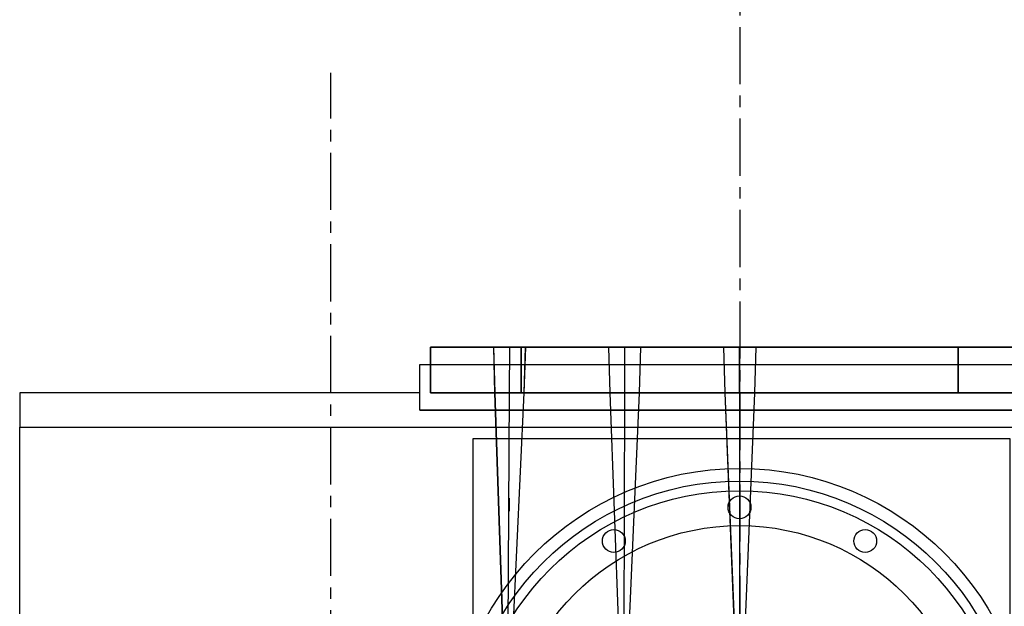
# Model space of a CAD drawing. Extents: x -1898 to 1300, y -2354 to 1300.
# Drawn here: x -315 to 116, y 67 to 323 of the extents above; entities that cross this region are included whole.
import ezdxf

# ---------------------------------------------------------------- set-up
doc = ezdxf.new("R2010")
doc.units = 0
doc.header["$LTSCALE"] = 0.5
doc.header["$MEASUREMENT"] = 0
doc.linetypes.add('CENTER', pattern=[2, 1.25, -0.25, 0.25, -0.25])
for name, color, linetype in [('1', 7, 'Continuous'), ('2', 7, 'Continuous'), ('LAYER01', 7, 'Continuous'), ('MEASURE', 7, 'Continuous')]:
    doc.layers.add(name, color=color, linetype=linetype)

msp = doc.modelspace()

# ---------------------------------------------------------------- linework, layer by layer
at = {"layer": '1', "color": 254}
msp.add_line((-100.95, 114.03), (-100.95, 108.33), dxfattribs=at)
at = {"layer": '1', "color": 254, "linetype": 'Continuous'}
msp.add_circle((-0.08, 0), 121.5, dxfattribs=at)
at = {"layer": '1', "color": 11}
for points in [[(-118.34, 180.01), (-83.69, 180.01, -83.65), (-95.64, 180.01, -95.61), (-135.25, 180.01)], [(-95.64, 180.01, -95.61), (-95.64, 160.01, -95.61), (-135.25, 160.01), (-135.25, 180.01)], [(-83.69, 180.01, 83.65), (-118.34, 180.01), (-135.25, 180.01), (-95.64, 180.01, 95.61)], [(-135.25, 180.01), (-135.25, 160.01), (-95.64, 160.01, 95.61), (-95.64, 180.01, 95.61)], [(-101.44, 180.01), (-71.74, 180.01, -71.7), (-83.69, 180.01, -83.65), (-118.34, 180.01)], [(-71.74, 180.01, 71.7), (-101.44, 180.01), (-118.34, 180.01), (-83.69, 180.01, 83.65)], [(-84.54, 180), (-59.79, 180, -59.75), (-71.74, 180.01, -71.7), (-101.44, 180.01)], [(-59.79, 180, 59.75), (-84.54, 180), (-101.44, 180.01), (-71.74, 180.01, 71.7)], [(-0.04, 180.01, 118.31), (-83.69, 180.01, 83.65), (-95.64, 180.01, 95.61), (-0.04, 180.01, 135.21)], [(-95.64, 180.01, 95.61), (-95.64, 160.01, 95.61), (-0.04, 160.01, 135.21), (-0.04, 180.01, 135.21)], [(-83.69, 180.01, -83.65), (-0.04, 180.01, -118.31), (-0.04, 180.01, -135.21), (-95.64, 180.01, -95.61)], [(-0.04, 180.01, -135.21), (-0.04, 160.01, -135.21), (-95.64, 160.01, -95.61), (-95.64, 180.01, -95.61)], [(-67.64, 180), (-47.84, 180, -47.8), (-59.79, 180, -59.75), (-84.54, 180)], [(-47.84, 180, 47.8), (-67.64, 180), (-84.54, 180), (-59.79, 180, 59.75)], [(-0.04, 180.01, 101.4), (-71.74, 180.01, 71.7), (-83.69, 180.01, 83.65), (-0.04, 180.01, 118.31)], [(-71.74, 180.01, -71.7), (-0.04, 180.01, -101.4), (-0.04, 180.01, -118.31), (-83.69, 180.01, -83.65)], [(-0.04, 180, 84.5), (-59.79, 180, 59.75), (-71.74, 180.01, 71.7), (-0.04, 180.01, 101.4)], [(-59.79, 180, -59.75), (-0.04, 180, -84.5), (-0.04, 180.01, -101.4), (-71.74, 180.01, -71.7)], [(-50.74, 180), (-35.89, 180, -35.85), (-47.84, 180, -47.8), (-67.64, 180)], [(-35.89, 180, 35.85), (-50.74, 180), (-67.64, 180), (-47.84, 180, 47.8)], [(-0.04, 180, 67.6), (-47.84, 180, 47.8), (-59.79, 180, 59.75), (-0.04, 180, 84.5)], [(-47.84, 180, -47.8), (-0.04, 180, -67.6), (-0.04, 180, -84.5), (-59.79, 180, -59.75)], [(-33.84, 180), (-23.94, 180, -23.9), (-35.89, 180, -35.85), (-50.74, 180)], [(-23.94, 180, 23.9), (-33.84, 180), (-50.74, 180), (-35.89, 180, 35.85)], [(-0.04, 180, 50.7), (-35.89, 180, 35.85), (-47.84, 180, 47.8), (-0.04, 180, 67.6)], [(-35.89, 180, -35.85), (-0.04, 180, -50.7), (-0.04, 180, -67.6), (-47.84, 180, -47.8)], [(-23.94, 180, -23.9), (-0.04, 180, -33.8), (-0.04, 180, -50.7), (-35.89, 180, -35.85)], [(-0.04, 180, 33.8), (-23.94, 180, 23.9), (-35.89, 180, 35.85), (-0.04, 180, 50.7)], [(-11.99, 180, 11.95), (-16.94, 180), (-33.84, 180), (-23.94, 180, 23.9)], [(-16.94, 180), (-11.99, 180, -11.95), (-23.94, 180, -23.9), (-33.84, 180)], [(-11.99, 180, -11.95), (-0.04, 180, -16.9), (-0.04, 180, -33.8), (-23.94, 180, -23.9)], [(-0.04, 180, 16.9), (-11.99, 180, 11.95), (-23.94, 180, 23.9), (-0.04, 180, 33.8)], [(-0.04, 180), (-0.04, 180), (-16.94, 180), (-11.99, 180, 11.95)], [(-0.04, 180), (-0.04, 180), (-11.99, 180, -11.95), (-16.94, 180)], [(-0.04, 180), (-0.04, 180), (-11.99, 180, 11.95), (-0.04, 180, 16.9)], [(-0.04, 180), (-0.04, 180), (-0.04, 180, -16.9), (-11.99, 180, -11.95)], [(-0.04, 180.01, 135.21), (-0.04, 160.01, 135.21), (95.57, 160.01, 95.61), (95.57, 180.01, 95.61)], [(59.71, 180, 59.75), (-0.04, 180, 84.5), (-0.04, 180.01, 101.4), (71.67, 180.01, 71.7)], [(71.67, 180.01, 71.7), (-0.04, 180.01, 101.4), (-0.04, 180.01, 118.31), (83.62, 180.01, 83.65)], [(83.62, 180.01, 83.65), (-0.04, 180.01, 118.31), (-0.04, 180.01, 135.21), (95.57, 180.01, 95.61)], [(95.57, 180.01, -95.61), (95.57, 160.01, -95.61), (-0.04, 160.01, -135.21), (-0.04, 180.01, -135.21)], [(-0.04, 180, -84.5), (59.71, 180, -59.75), (71.67, 180.01, -71.7), (-0.04, 180.01, -101.4)], [(-0.04, 180.01, -101.4), (71.67, 180.01, -71.7), (83.62, 180.01, -83.65), (-0.04, 180.01, -118.31)], [(-0.04, 180.01, -118.31), (83.62, 180.01, -83.65), (95.57, 180.01, -95.61), (-0.04, 180.01, -135.21)], [(-0.04, 180, -16.9), (11.91, 180, -11.95), (23.86, 180, -23.9), (-0.04, 180, -33.8)], [(-0.04, 180, -33.8), (23.86, 180, -23.9), (35.81, 180, -35.85), (-0.04, 180, -50.7)], [(47.76, 180, 47.8), (-0.04, 180, 67.6), (-0.04, 180, 84.5), (59.71, 180, 59.75)], [(35.81, 180, 35.85), (-0.04, 180, 50.7), (-0.04, 180, 67.6), (47.76, 180, 47.8)], [(11.91, 180, 11.95), (-0.04, 180, 16.9), (-0.04, 180, 33.8), (23.86, 180, 23.9)], [(-0.04, 180), (-0.04, 180), (-0.04, 180, 16.9), (11.91, 180, 11.95)], [(23.86, 180, 23.9), (-0.04, 180, 33.8), (-0.04, 180, 50.7), (35.81, 180, 35.85)], [(-0.04, 180), (-0.04, 180), (16.86, 180), (11.91, 180, -11.95)], [(-0.04, 180), (-0.04, 180), (11.91, 180, -11.95), (-0.04, 180, -16.9)], [(-0.04, 180), (-0.04, 180), (11.91, 180, 11.95), (16.86, 180)], [(-0.04, 180, -67.6), (47.76, 180, -47.8), (59.71, 180, -59.75), (-0.04, 180, -84.5)], [(-0.04, 180, -50.7), (35.81, 180, -35.85), (47.76, 180, -47.8), (-0.04, 180, -67.6)], [(16.86, 180), (11.91, 180, 11.95), (23.86, 180, 23.9), (33.76, 180)], [(11.91, 180, -11.95), (16.86, 180), (33.76, 180), (23.86, 180, -23.9)], [(23.86, 180, -23.9), (33.76, 180), (50.66, 180), (35.81, 180, -35.85)], [(33.76, 180), (23.86, 180, 23.9), (35.81, 180, 35.85), (50.66, 180)], [(35.81, 180, -35.85), (50.66, 180), (67.56, 180), (47.76, 180, -47.8)], [(50.66, 180), (35.81, 180, 35.85), (47.76, 180, 47.8), (67.56, 180)], [(47.76, 180, -47.8), (67.56, 180), (84.47, 180), (59.71, 180, -59.75)], [(67.56, 180), (47.76, 180, 47.8), (59.71, 180, 59.75), (84.47, 180)], [(59.71, 180, -59.75), (84.47, 180), (101.37, 180.01), (71.67, 180.01, -71.7)], [(84.47, 180), (59.71, 180, 59.75), (71.67, 180.01, 71.7), (101.37, 180.01)], [(71.67, 180.01, -71.7), (101.37, 180.01), (118.27, 180.01), (83.62, 180.01, -83.65)], [(101.37, 180.01), (71.67, 180.01, 71.7), (83.62, 180.01, 83.65), (118.27, 180.01)], [(83.62, 180.01, -83.65), (118.27, 180.01), (135.17, 180.01), (95.57, 180.01, -95.61)], [(118.27, 180.01), (83.62, 180.01, 83.65), (95.57, 180.01, 95.61), (135.17, 180.01)], [(135.17, 180.01), (135.17, 160.01), (95.57, 160.01, -95.61), (95.57, 180.01, -95.61)], [(95.57, 180.01, 95.61), (95.57, 160.01, 95.61), (135.17, 160.01), (135.17, 180.01)], [(-95.64, 160.01, -95.61), (-95.29, 160.01, -95.25), (-134.74, 160.01), (-135.25, 160.01)], [(-135.25, 160.01), (-134.74, 160.01), (-95.29, 160.01, 95.25), (-95.64, 160.01, 95.61)], [(-117.9, 160.01), (-83.38, 160.01, -83.34), (-95.29, 160.01, -95.25), (-134.74, 160.01)], [(-83.38, 160.01, 83.34), (-117.9, 160.01), (-134.74, 160.01), (-95.29, 160.01, 95.25)], [(-101.07, 160.01), (-71.48, 160.01, -71.44), (-83.38, 160.01, -83.34), (-117.9, 160.01)], [(-71.48, 160.01, 71.44), (-101.07, 160.01), (-117.9, 160.01), (-83.38, 160.01, 83.34)], [(-84.23, 160), (-59.57, 160, -59.53), (-71.48, 160.01, -71.44), (-101.07, 160.01)], [(-59.57, 160, 59.53), (-84.23, 160), (-101.07, 160.01), (-71.48, 160.01, 71.44)], [(-95.64, 160.01, 95.61), (-95.29, 160.01, 95.25), (-0.04, 160.01, 134.7), (-0.04, 160.01, 135.21)], [(-0.04, 160.01, -135.21), (-0.04, 160.01, -134.7), (-95.29, 160.01, -95.25), (-95.64, 160.01, -95.61)], [(-0.04, 160.01, 117.86), (-83.38, 160.01, 83.34), (-95.29, 160.01, 95.25), (-0.04, 160.01, 134.7)], [(-83.38, 160.01, -83.34), (-0.04, 160.01, -117.86), (-0.04, 160.01, -134.7), (-95.29, 160.01, -95.25)], [(-67.39, 160), (-47.66, 160, -47.62), (-59.57, 160, -59.53), (-84.23, 160)], [(-47.66, 160, 47.62), (-67.39, 160), (-84.23, 160), (-59.57, 160, 59.53)], [(-0.04, 160.01, 101.03), (-71.48, 160.01, 71.44), (-83.38, 160.01, 83.34), (-0.04, 160.01, 117.86)], [(-71.48, 160.01, -71.44), (-0.04, 160.01, -101.03), (-0.04, 160.01, -117.86), (-83.38, 160.01, -83.34)], [(-0.04, 160, 84.19), (-59.57, 160, 59.53), (-71.48, 160.01, 71.44), (-0.04, 160.01, 101.03)], [(-59.57, 160, -59.53), (-0.04, 160, -84.19), (-0.04, 160.01, -101.03), (-71.48, 160.01, -71.44)], [(-50.55, 160), (-35.76, 160, -35.72), (-47.66, 160, -47.62), (-67.39, 160)], [(-35.76, 160, 35.72), (-50.55, 160), (-67.39, 160), (-47.66, 160, 47.62)], [(-0.04, 160, 67.35), (-47.66, 160, 47.62), (-59.57, 160, 59.53), (-0.04, 160, 84.19)], [(-47.66, 160, -47.62), (-0.04, 160, -67.35), (-0.04, 160, -84.19), (-59.57, 160, -59.53)], [(-33.71, 160), (-23.85, 160, -23.81), (-35.76, 160, -35.72), (-50.55, 160)], [(-23.85, 160, 23.81), (-33.71, 160), (-50.55, 160), (-35.76, 160, 35.72)], [(-0.04, 160, 50.51), (-35.76, 160, 35.72), (-47.66, 160, 47.62), (-0.04, 160, 67.35)], [(-35.76, 160, -35.72), (-0.04, 160, -50.51), (-0.04, 160, -67.35), (-47.66, 160, -47.62)], [(-23.85, 160, -23.81), (-0.04, 160, -33.68), (-0.04, 160, -50.51), (-35.76, 160, -35.72)], [(-0.04, 160, 33.68), (-23.85, 160, 23.81), (-35.76, 160, 35.72), (-0.04, 160, 50.51)], [(-11.94, 160, 11.91), (-16.88, 160), (-33.71, 160), (-23.85, 160, 23.81)], [(-16.88, 160), (-11.94, 160, -11.91), (-23.85, 160, -23.81), (-33.71, 160)], [(-11.94, 160, -11.91), (-0.04, 160, -16.84), (-0.04, 160, -33.68), (-23.85, 160, -23.81)], [(-0.04, 160, 16.84), (-11.94, 160, 11.91), (-23.85, 160, 23.81), (-0.04, 160, 33.68)], [(-0.04, 160), (-0.04, 160), (-16.88, 160), (-11.94, 160, 11.91)], [(-0.04, 160), (-0.04, 160), (-11.94, 160, -11.91), (-16.88, 160)], [(-0.04, 160), (-0.04, 160), (-11.94, 160, 11.91), (-0.04, 160, 16.84)], [(-0.04, 160), (-0.04, 160), (-0.04, 160, -16.84), (-11.94, 160, -11.91)], [(-0.04, 160.01, 135.21), (-0.04, 160.01, 134.7), (95.21, 160.01, 95.25), (95.57, 160.01, 95.61)], [(59.49, 160, 59.53), (-0.04, 160, 84.19), (-0.04, 160.01, 101.03), (71.4, 160.01, 71.44)], [(71.4, 160.01, 71.44), (-0.04, 160.01, 101.03), (-0.04, 160.01, 117.86), (83.3, 160.01, 83.34)], [(83.3, 160.01, 83.34), (-0.04, 160.01, 117.86), (-0.04, 160.01, 134.7), (95.21, 160.01, 95.25)], [(-0.04, 160, -84.19), (59.49, 160, -59.53), (71.4, 160.01, -71.44), (-0.04, 160.01, -101.03)], [(95.57, 160.01, -95.61), (95.21, 160.01, -95.25), (-0.04, 160.01, -134.7), (-0.04, 160.01, -135.21)], [(-0.04, 160.01, -101.03), (71.4, 160.01, -71.44), (83.3, 160.01, -83.34), (-0.04, 160.01, -117.86)], [(-0.04, 160.01, -117.86), (83.3, 160.01, -83.34), (95.21, 160.01, -95.25), (-0.04, 160.01, -134.7)], [(-0.04, 160, -16.84), (11.87, 160, -11.91), (23.77, 160, -23.81), (-0.04, 160, -33.68)], [(-0.04, 160, -33.68), (23.77, 160, -23.81), (35.68, 160, -35.72), (-0.04, 160, -50.51)], [(47.59, 160, 47.62), (-0.04, 160, 67.35), (-0.04, 160, 84.19), (59.49, 160, 59.53)], [(35.68, 160, 35.72), (-0.04, 160, 50.51), (-0.04, 160, 67.35), (47.59, 160, 47.62)], [(11.87, 160, 11.91), (-0.04, 160, 16.84), (-0.04, 160, 33.68), (23.77, 160, 23.81)], [(-0.04, 160), (-0.04, 160), (-0.04, 160, 16.84), (11.87, 160, 11.91)], [(23.77, 160, 23.81), (-0.04, 160, 33.68), (-0.04, 160, 50.51), (35.68, 160, 35.72)], [(-0.04, 160), (-0.04, 160), (16.8, 160), (11.87, 160, -11.91)], [(-0.04, 160), (-0.04, 160), (11.87, 160, -11.91), (-0.04, 160, -16.84)], [(-0.04, 160), (-0.04, 160), (11.87, 160, 11.91), (16.8, 160)], [(-0.04, 160, -67.35), (47.59, 160, -47.62), (59.49, 160, -59.53), (-0.04, 160, -84.19)], [(-0.04, 160, -50.51), (35.68, 160, -35.72), (47.59, 160, -47.62), (-0.04, 160, -67.35)], [(16.8, 160), (11.87, 160, 11.91), (23.77, 160, 23.81), (33.64, 160)], [(11.87, 160, -11.91), (16.8, 160), (33.64, 160), (23.77, 160, -23.81)], [(23.77, 160, -23.81), (33.64, 160), (50.47, 160), (35.68, 160, -35.72)], [(33.64, 160), (23.77, 160, 23.81), (35.68, 160, 35.72), (50.47, 160)], [(35.68, 160, -35.72), (50.47, 160), (67.31, 160), (47.59, 160, -47.62)], [(50.47, 160), (35.68, 160, 35.72), (47.59, 160, 47.62), (67.31, 160)], [(47.59, 160, -47.62), (67.31, 160), (84.15, 160), (59.49, 160, -59.53)], [(67.31, 160), (47.59, 160, 47.62), (59.49, 160, 59.53), (84.15, 160)], [(59.49, 160, -59.53), (84.15, 160), (100.99, 160.01), (71.4, 160.01, -71.44)], [(84.15, 160), (59.49, 160, 59.53), (71.4, 160.01, 71.44), (100.99, 160.01)], [(71.4, 160.01, -71.44), (100.99, 160.01), (117.83, 160.01), (83.3, 160.01, -83.34)], [(100.99, 160.01), (71.4, 160.01, 71.44), (83.3, 160.01, 83.34), (117.83, 160.01)], [(83.3, 160.01, -83.34), (117.83, 160.01), (134.66, 160.01), (95.21, 160.01, -95.25)], [(117.83, 160.01), (83.3, 160.01, 83.34), (95.21, 160.01, 95.25), (134.66, 160.01)], [(135.17, 160.01), (134.66, 160.01), (95.21, 160.01, -95.25), (95.57, 160.01, -95.61)], [(95.57, 160.01, 95.61), (95.21, 160.01, 95.25), (134.66, 160.01), (135.17, 160.01)]]:
    msp.add_3dface(points, dxfattribs=at)
at = {"layer": '2', "color": 11, "extrusion": (0, -1, 1.22461e-16)}
for p, q in [((-107.7, 180.01, 28.77), (-107.22, 160.01, 28.79)), ((-107.7, 180.01), (-107.23, 160.01)), ((-107.68, 180.01, 57.53), (-107.21, 160.01, 57.58)), ((-100.76, 180.01, 50.6), (-100.85, 160.01, 51.21)), ((-100.75, 180.01, 21.8), (-100.84, 160.01, 22.39)), ((-100.74, 180.01, 6.98), (-100.84, 160.01, 6.42)), ((-100.74, 180.01, -6.98), (-100.84, 160.01, -6.42)), ((-100.74, 180.01, 35.75), (-100.83, 160.01, 35.21)), ((-100.73, 180.01, 64.5), (-100.82, 160.01, 63.98)), ((-93.81, 180.01, 57.56), (-94.47, 160.01, 57.61)), ((-93.79, 180.01, 28.78), (-94.45, 160.01, 28.81)), ((-93.79, 180.01), (-94.44, 160.01)), ((-57.42, 180, 28.77), (-56.9, 160, 28.8)), ((-57.42, 180), (-56.9, 160)), ((-57.4, 180, 57.54), (-56.88, 160, 57.59)), ((-50.4, 180, 50.54), (-50.44, 160, 51.16)), ((-50.39, 180, 21.74), (-50.44, 160, 22.34)), ((-50.39, 180, 7.04), (-50.44, 160, 6.47)), ((-50.39, 180, -7.04), (-50.44, 160, -6.47)), ((-50.38, 180, 64.55), (-50.43, 160, 64.04)), ((-50.39, 180, 35.8), (-50.43, 160, 35.26)), ((-43.38, 180, 57.55), (-44, 160, 57.6)), ((-43.37, 180, 28.78), (-43.98, 160, 28.8)), ((-43.36, 180), (-43.97, 160)), ((-7.09, 180, 28.77), (-6.52, 160, 28.8)), ((-7.09, 180), (-6.53, 160)), ((-7.07, 180, 57.54), (-6.5, 160, 57.6)), ((-0.04, 180, 64.57), (-0.04, 160, 64.06)), ((-0.04, 180, 50.52), (-0.04, 160, 51.14)), ((-0.04, 180, 35.82), (-0.04, 160, 35.28)), ((-0.04, 180, 21.73), (-0.04, 160, 22.32)), ((-0.04, 180, 7.05), (-0.04, 160, 6.49)), ((-0.04, 180, -7.05), (-0.04, 160, -6.49)), ((6.99, 180, 57.54), (6.43, 160, 57.6)), ((7.01, 180, 28.77), (6.44, 160, 28.8)), ((7.02, 180), (6.45, 160)), ((-107.23, 160.01), (-101.82, 0)), ((-107.22, 160.01, 28.79), (-101.81, 0, 29.09)), ((-107.21, 160.01, 57.58), (-101.79, 0, 58.18)), ((-94.47, 160.01, 57.61), (-101.96, 0, 58.21)), ((-94.44, 160.01), (-101.94, 0)), ((-94.45, 160.01, 28.81), (-101.94, 0, 29.1)), ((-100.85, 160.01, 51.21), (-101.89, 0, 58.26)), ((-100.84, 160.01, 22.39), (-101.88, 0, 29.14)), ((-100.84, 160.01, 6.42), (-101.87, 0, -0.04)), ((-100.84, 160.01, -6.42), (-101.87, 0, 0.04)), ((-100.83, 160.01, 35.21), (-101.87, 0, 29.05)), ((-100.82, 160.01, 63.98), (-101.86, 0, 58.13)), ((-56.9, 160), (-50.97, 0)), ((-56.9, 160, 28.8), (-50.96, 0, 29.09)), ((-56.88, 160, 57.59), (-50.95, 0, 58.18)), ((-44, 160, 57.6), (-50.97, 0, 58.2)), ((-50.44, 160, 51.16), (-50.96, 0, 58.2)), ((-50.44, 160, 6.47), (-50.96, 0, 0.02)), ((-50.44, 160, -6.47), (-50.96, 0, -0.02)), ((-50.44, 160, 22.34), (-50.96, 0, 29.08)), ((-50.43, 160, 64.04), (-50.95, 0, 58.18)), ((-43.98, 160, 28.8), (-50.95, 0, 29.1)), ((-50.43, 160, 35.26), (-50.95, 0, 29.11)), ((-43.97, 160), (-50.94, 0)), ((-6.53, 160), (-0.08, 0)), ((-6.52, 160, 28.8), (-0.07, 0, 29.1)), ((-6.5, 160, 57.6), (-0.05, 0, 58.19)), ((-0.04, 160, 51.14), (-0.04, 0, 58.18)), ((-0.04, 160, 64.06), (-0.04, 0, 58.2)), ((-0.04, 160, 6.49), (-0.04, 0, 0.04)), ((-0.04, 160, -6.49), (-0.04, 0, -0.04)), ((-0.04, 160, 22.32), (-0.04, 0, 29.06)), ((-0.04, 160, 35.28), (-0.04, 0, 29.13)), ((6.43, 160, 57.6), (-0.02, 0, 58.19)), ((6.44, 160, 28.8), (-0.01, 0, 29.1)), ((6.45, 160), (0, 0))]:
    msp.add_line(p, q, dxfattribs=at)
at = {"layer": 'LAYER01', "color": 254, "ltscale": 40}
for q in [(-140, 160), (140, 152.5)]:
    msp.add_line((-140, 152.5), q, dxfattribs=at)
at = {"layer": 'LAYER01', "color": 254, "linetype": 'Continuous'}
msp.add_lwpolyline([(-315.08, -145), (-315.08, 145), (314.92, 145), (314.92, -145)], close=True, dxfattribs=at)
at = {"layer": 'LAYER01', "color": 0, "ltscale": 40}
msp.add_lwpolyline([(-116.74, 50), (118.3, 50), (118.3, 140), (-116.74, 140)], close=True, dxfattribs=at)
at = {"layer": 'LAYER01', "color": 254, "linetype": 'Continuous'}
for centre, radius in [((-0.08, 0), 117.27), ((-0.08, 110), 5), ((-0.08, 0), 102), ((-55.08, 95.26), 5), ((54.92, 95.26), 5)]:
    msp.add_circle(centre, radius, dxfattribs=at)
at = {"layer": 'MEASURE', "color": 1, "linetype": 'CENTER', "ltscale": 40}
for p, q in [((0, 1200), (0, -1500)), ((-178.9, -200), (-178.9, 300))]:
    msp.add_line(p, q, dxfattribs=at)
at = {"layer": 'MEASURE', "color": 254, "ltscale": 40}
for p, q in [((-140, 160), (-315, 160)), ((-315, 160), (-315, 145)), ((-315, 145), (315, 145))]:
    msp.add_line(p, q, dxfattribs=at)
at = {"layer": 'MEASURE', "color": 0, "ltscale": 40}
msp.add_lwpolyline([(-140, 172.5), (140, 172.5), (140, 152.5), (-140, 152.5)], close=True, dxfattribs=at)
at = {"layer": 'MEASURE', "color": 254, "ltscale": 40}
msp.add_circle((0, 0), 127, dxfattribs=at)

doc.saveas('drawing.dxf')
